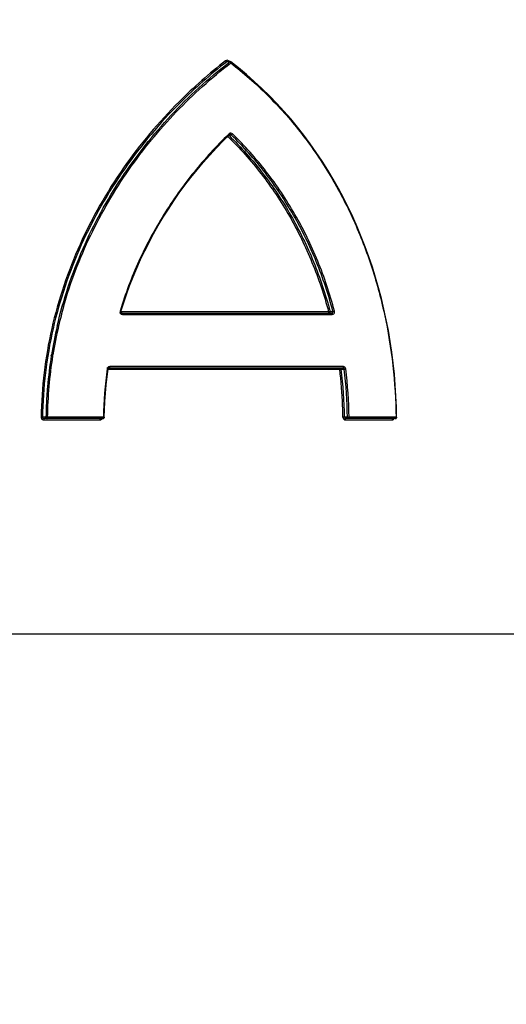
# Model space of a CAD drawing. Units: millimetres. Extents: x -2166 to 3296, y -547 to 3137.
# Drawn here: x 961 to 1035, y 2723 to 2872 of the extents above; entities that cross this region are included whole.
import ezdxf

# ---------------------------------------------------------------- set-up
doc = ezdxf.new("R2010")
doc.units = ezdxf.units.MM
doc.header["$LTSCALE"] = 46.255
doc.header["$PDMODE"] = 3
doc.header["$PDSIZE"] = 0.3125
doc.layers.get('Defpoints').update_dxf_attribs({"linetype": 'CONTINUOUS'})
doc.layers.add('AM_5', color=3, linetype='CONTINUOUS', lineweight=25)
doc.layers.add('RUNDUNGEN', color=7, linetype='CONTINUOUS')
doc.styles.get("Standard").update_dxf_attribs({"font": 'txt', "width": 0.7})
doc.dimstyles.new('AM_DIN$0', dxfattribs={"dimtxt": 3.5, "dimasz": 2.5, "dimexe": 1, "dimexo": 1, "dimgap": 1.5, "dimtad": 1, "dimdsep": 46, "dimtxsty": 'STANDARD', "dimcen": 0, "dimclrd": 256, "dimclre": 256, "dimclrt": 2, "dimadec": 0, "dimazin": 2, "dimtp": 0.1, "dimtm": 0.1, "dimtfac": 0.71, "dimtdec": 3, "dimtmove": 0, "dimatfit": 3, "dimfxl": 1, "dimlwd": -1, "dimlwe": -1, "dimarcsym": 0})

# ---------------------------------------------------------------- blocks, each defined once
blk = doc.blocks.new('*D13')
at = {"layer": 'AM_5', "ltscale": 10, "transparency": 16777216}
for p, q in [((667.21, 3136.67), (2135.35, 3136.67)), ((2134.35, 1310.63), (2134.35, 3106.67)), ((1647.93, 1280.63), (2135.35, 1280.63))]:
    blk.add_line(p, q, dxfattribs=at)
for points in [[(2129.35, 3106.67), (2139.35, 3106.67), (2134.35, 3136.67)], [(2129.35, 1310.63), (2139.35, 1310.63), (2134.35, 1280.63)]]:
    blk.add_solid(points, dxfattribs=at)
at = {"layer": 'Defpoints', "color": 0, "ltscale": 10, "transparency": 16777216}
for p in [(666.21, 3136.67), (2134.35, 3136.67), (1646.93, 1280.63)]:
    blk.add_point(p, dxfattribs=at)
at = {"layer": 'AM_5', "color": 2, "ltscale": 10, "transparency": 16777216, "insert": (2101.85, 2208.65), "char_height": 35, "attachment_point": 5, "rotation": 90}
blk.add_mtext('1860', dxfattribs=at)

msp = doc.modelspace()

# ---------------------------------------------------------------- linework, layer by layer
at = {"layer": 'RUNDUNGEN', "color": 9, "linetype": 'Continuous'}
for p, q in [((992.693, 2865.733), (992.264, 2865.733)), ((992.504, 2854.658), (992.941, 2854.658)), ((992.504, 2854.658), (992.579, 2854.585)), ((992.602, 2854.805), (992.557, 2854.761)), ((992.579, 2854.585), (992.616, 2854.55)), ((1007.713, 2827.788), (976.193, 2827.788)), ((976.465, 2827.388), (1008.272, 2827.388)), ((1007.948, 2827.844), (1008.383, 2827.844)), ((966.732, 2825.588), (966.769, 2825.746)), ((966.729, 2825.573), (966.732, 2825.588)), ((965.641, 2821.117), (965.664, 2821.264)), ((965.867, 2821.229), (965.871, 2821.255)), ((965.844, 2821.087), (965.867, 2821.229)), ((974.254, 2819.054), (1009.405, 2819.054)), ((1009.966, 2819.454), (974.533, 2819.454)), ((1009.646, 2819.082), (1010.079, 2819.082)), ((964.829, 2811.766), (964.296, 2811.766)), ((964.518, 2811.363), (973.027, 2811.363)), ((973.549, 2811.763), (965.033, 2811.763)), ((1010.577, 2811.76), (1010.144, 2811.76)), ((1010.258, 2811.363), (1017.383, 2811.363)), ((1017.955, 2811.763), (1010.82, 2811.763)), ((847.347, 2778.865), (1126.213, 2778.865))]:
    msp.add_line(p, q, dxfattribs=at)
at = {"layer": 'RUNDUNGEN', "color": 7, "linetype": 'Continuous'}
for p, q in [((992.777, 2865.772), (992.408, 2865.772)), ((994.03, 2864.834), (992.899, 2865.73)), ((991.714, 2853.731), (992.655, 2854.661)), ((992.769, 2854.711), (992.777, 2854.712)), ((976.013, 2827.588), (1008.173, 2827.588)), ((974.081, 2819.254), (1009.865, 2819.254)), ((973.479, 2811.563), (964.58, 2811.563)), ((1017.847, 2811.563), (1010.359, 2811.563))]:
    msp.add_line(p, q, dxfattribs=at)
for points in [[(999.851, 2859.427), (998.745, 2860.569), (997.611, 2861.68), (996.446, 2862.762), (995.253, 2863.813), (994.03, 2864.834)], [(1018.047, 2811.766), (1018.015, 2813.295), (1017.946, 2814.971), (1017.842, 2816.644), (1017.702, 2818.313), (1017.526, 2819.978), (1017.315, 2821.637), (1017.068, 2823.288), (1016.786, 2824.932), (1016.469, 2826.566), (1016.117, 2828.191), (1015.73, 2829.804), (1015.307, 2831.404), (1014.851, 2832.992), (1014.359, 2834.565), (1013.833, 2836.123), (1013.273, 2837.665), (1012.679, 2839.189), (1012.052, 2840.696), (1011.39, 2842.183), (1010.696, 2843.651), (1009.968, 2845.098), (1009.207, 2846.523), (1008.414, 2847.926), (1007.588, 2849.306), (1006.731, 2850.662), (1005.841, 2851.993), (1004.92, 2853.299), (1003.968, 2854.579), (1002.985, 2855.832), (1001.97, 2857.059), (1000.926, 2858.257), (999.851, 2859.427)], [(992.655, 2854.661), (992.669, 2854.673), (992.683, 2854.683), (992.699, 2854.692)], [(992.699, 2854.692), (992.715, 2854.7), (992.732, 2854.706), (992.75, 2854.709), (992.769, 2854.711)], [(976.193, 2827.843), (976.574, 2829.056), (977.03, 2830.403), (977.52, 2831.745), (978.044, 2833.079), (978.6, 2834.405), (979.189, 2835.722), (979.812, 2837.029), (980.466, 2838.326), (981.153, 2839.61), (981.872, 2840.882), (982.622, 2842.14), (983.403, 2843.384), (984.214, 2844.612), (985.056, 2845.823), (985.926, 2847.016), (986.825, 2848.189), (987.751, 2849.343), (988.704, 2850.475), (989.683, 2851.584), (990.687, 2852.67), (991.714, 2853.731)], [(976.393, 2827.588), (976.386, 2827.588), (976.363, 2827.59), (976.342, 2827.594), (976.321, 2827.6), (976.301, 2827.608), (976.282, 2827.619), (976.265, 2827.63), (976.249, 2827.644), (976.234, 2827.659), (976.221, 2827.675), (976.21, 2827.692), (976.202, 2827.71), (976.195, 2827.728), (976.19, 2827.745), (976.187, 2827.764), (976.185, 2827.782), (976.186, 2827.8), (976.188, 2827.818), (976.191, 2827.836), (976.193, 2827.843)], [(973.679, 2811.76), (973.707, 2812.885), (973.765, 2814.158), (973.851, 2815.431), (973.965, 2816.702), (974.107, 2817.973), (974.254, 2819.081)], [(974.254, 2819.081), (974.254, 2819.083), (974.258, 2819.101), (974.263, 2819.118), (974.27, 2819.135), (974.279, 2819.152), (974.289, 2819.168), (974.302, 2819.183), (974.315, 2819.197), (974.33, 2819.21), (974.346, 2819.221), (974.364, 2819.231), (974.382, 2819.239), (974.401, 2819.245), (974.421, 2819.25), (974.442, 2819.253), (974.463, 2819.254)]]:
    msp.add_lwpolyline(points, dxfattribs=at)
at = {"layer": 'RUNDUNGEN', "color": 9, "linetype": 'Continuous'}
for centre, radius, start, end in [((1037.328, 2807.352), 73.982, 127.69297, 134.99382), ((1037.384, 2807.244), 73.87, 127.64789, 134.94519), ((1037.124, 2808.293), 72.619, 127.72305, 127.87986), ((955.972, 2818.625), 59.768, 52.07958, 52.26684), ((992.402, 2865.283), 0.544, 34.41109, 41.60085), ((955.772, 2818.391), 60.076, 43.40318, 51.89418), ((992.146, 2865.108), 0.854, 32.8947, 34.3973), ((992.873, 2854.525), 0.389, 129.30816, 134.04188), ((1031.008, 2810.537), 66.014, 164.19463, 166.68015), ((976.454, 2827.789), 0.397, 200.91895, 210.52834), ((976.459, 2827.793), 0.403, 210.57742, 224.97696), ((976.461, 2827.795), 0.406, 224.98868, 229.88757), ((1030.302, 2810.724), 65.491, 166.85498, 170.73897), ((1030.211, 2810.722), 65.197, 166.8336, 170.70336), ((1029.136, 2810.885), 64.11, 170.84312, 179.21488), ((1029.556, 2810.848), 64.735, 170.8721, 175.07455), ((1031.744, 2810.888), 58.201, 171.87943, 179.13807), ((974.513, 2819.054), 0.391, 163.09683, 171.87532), ((974.517, 2819.052), 0.396, 149.28381, 163.05164), ((974.52, 2819.051), 0.399, 145.29656, 149.27737), ((943.593, 2810.914), 66.313, 2.28668, 7.05082), ((943.538, 2810.906), 66.611, 0.73521, 7.05038), ((943.804, 2810.897), 66.779, 0.741, 7.0403), ((943.833, 2810.897), 66.992, 0.74112, 7.04139), ((1029.164, 2810.885), 64.341, 175.07805, 177.61552), ((1029.053, 2810.891), 64.23, 177.61607, 179.21924), ((943.199, 2810.892), 66.708, 0.74343, 2.29238), ((964.698, 2851.754), 39.99, 269.13233, 269.42383), ((1010.277, 2790.546), 21.215, 90.36066, 91.01542)]:
    msp.add_arc(centre, radius, start, end, dxfattribs=at)
at = {"layer": 'RUNDUNGEN', "color": 7, "linetype": 'Continuous'}
for centre, start, end in [((992.777, 2865.572), 52.29011, 55.51177), ((973.479, 2811.763), 270.00181, 332.57878), ((1017.847, 2811.763), 270.00185, 333.49614)]:
    msp.add_arc(centre, 0.2, start, end, dxfattribs=at)
at = {"layer": 'RUNDUNGEN', "color": 9, "linetype": 'Continuous'}
for points, knots in [([(966.527, 2825.618), (967.466, 2829.639), (970.096, 2837.484), (976.014, 2848.273), (983.521, 2857.777), (989.425, 2863.191), (992.536, 2865.611)], [0, 0, 0, 0, 0.2550637, 0.5076922, 0.7565266, 1, 1, 1, 1]), ([(967.489, 2828.517), (968.545, 2832.249), (971.307, 2839.505), (977.143, 2849.472), (984.346, 2858.27), (989.931, 2863.308), (992.863, 2865.572)], [0, 0, 0, 0, 0.2550583, 0.5075968, 0.7563804, 1, 1, 1, 1]), ([(992.549, 2865.894), (992.486, 2865.943), (992.321, 2866.001), (992.157, 2865.943), (992.094, 2865.894)], [0, 0, 0, 0, 0.4998774, 1, 1, 1, 1]), ([(992.094, 2865.894), (992.118, 2865.856), (992.167, 2865.795), (992.231, 2865.743), (992.264, 2865.733)], [0, 0, 0, 0, 0.5665479, 1, 1, 1, 1]), ([(992.549, 2865.894), (992.536, 2865.872), (992.515, 2865.834), (992.502, 2865.791), (992.501, 2865.772)], [0, 0, 0, 0, 0.5690723, 1, 1, 1, 1]), ([(992.693, 2865.733), (992.699, 2865.739), (992.722, 2865.76), (992.754, 2865.772), (992.777, 2865.772)], [0, 0, 0, 0, 0.2700576, 1, 1, 1, 1]), ([(992.705, 2865.728), (992.711, 2865.725), (992.738, 2865.711), (992.761, 2865.692), (992.778, 2865.676)], [0, 0, 0, 0, 0.2124708, 1, 1, 1, 1]), ([(992.899, 2865.73), (992.915, 2865.718), (992.911, 2865.671), (992.891, 2865.622), (992.874, 2865.589), (992.863, 2865.572)], [0, 0, 0, 0, 0.3514001, 0.6460933, 1, 1, 1, 1]), ([(992.863, 2865.572), (994.82, 2864.06), (998.564, 2860.777), (1003.544, 2855.172), (1007.848, 2848.944), (1011.432, 2842.181), (1014.265, 2834.976), (1017.02, 2824.898), (1017.896, 2817.017), (1017.955, 2811.763)], [0, 0, 0, 0, 0.1208851, 0.2426224, 0.3655928, 0.4900216, 0.6159446, 0.7432063, 1, 1, 1, 1]), ([(985.021, 2859.671), (981.927, 2856.579), (976.22, 2849.784), (970.7, 2840.111), (967.422, 2831.769), (965.585, 2825.249), (964.425, 2818.557), (964.123, 2814.032), (964.092, 2811.768)], [0, 0, 0, 0, 0.2450331, 0.4942918, 0.6201469, 0.7464909, 0.8731604, 1, 1, 1, 1]), ([(985.2, 2859.528), (982.111, 2856.447), (976.412, 2849.674), (970.899, 2840.031), (967.623, 2831.713), (965.788, 2825.21), (964.628, 2818.536), (964.327, 2814.024), (964.296, 2811.766)], [0, 0, 0, 0, 0.245051, 0.494312, 0.6201644, 0.7465036, 0.8731671, 1, 1, 1, 1]), ([(992.557, 2854.761), (990.69, 2852.951), (987.146, 2849.07), (982.552, 2842.602), (978.759, 2835.523), (976.855, 2830.482), (976.074, 2827.901)], [0, 0, 0, 0, 0.2450541, 0.4939478, 0.7458565, 1, 1, 1, 1]), ([(992.414, 2854.422), (994.236, 2852.647), (997.652, 2848.81), (1001.944, 2842.365), (1005.369, 2835.319), (1007.035, 2830.334), (1007.713, 2827.788)], [0, 0, 0, 0, 0.2456899, 0.4940596, 0.7455304, 1, 1, 1, 1]), ([(992.655, 2854.661), (992.669, 2854.674), (992.652, 2854.739), (992.624, 2854.778), (992.602, 2854.805)], [0, 0, 0, 0, 0.3439071, 1, 1, 1, 1]), ([(992.616, 2854.55), (994.442, 2852.769), (997.864, 2848.922), (1002.165, 2842.459), (1005.597, 2835.395), (1007.268, 2830.397), (1007.948, 2827.844)], [0, 0, 0, 0, 0.2456692, 0.4940333, 0.7455118, 1, 1, 1, 1]), ([(993.123, 2854.805), (993.059, 2854.867), (992.88, 2854.948), (992.695, 2854.882), (992.626, 2854.826)], [0, 0, 0, 0, 0.5011149, 1, 1, 1, 1]), ([(992.941, 2854.658), (992.974, 2854.668), (993.041, 2854.715), (993.096, 2854.77), (993.123, 2854.805)], [0, 0, 0, 0, 0.4420906, 1, 1, 1, 1]), ([(1008.383, 2827.844), (1007.699, 2830.41), (1006.019, 2835.433), (1002.564, 2842.529), (998.23, 2849.017), (994.781, 2852.874), (992.941, 2854.658)], [0, 0, 0, 0, 0.2545081, 0.5059871, 0.7543391, 1, 1, 1, 1]), ([(1008.618, 2827.901), (1007.932, 2830.476), (1006.246, 2835.516), (1002.778, 2842.636), (998.43, 2849.145), (994.97, 2853.015), (993.123, 2854.805)], [0, 0, 0, 0, 0.2545304, 0.5060178, 0.7543624, 1, 1, 1, 1]), ([(976.193, 2827.843), (976.194, 2827.847), (976.18, 2827.857), (976.16, 2827.868), (976.12, 2827.885), (976.091, 2827.895), (976.074, 2827.901)], [0, 0, 0, 0, 0.0846461, 0.289218, 0.6033843, 1, 1, 1, 1]), ([(976.199, 2827.484), (976.218, 2827.469), (976.296, 2827.414), (976.394, 2827.388), (976.465, 2827.388)], [0, 0, 0, 0, 0.2550068, 1, 1, 1, 1]), ([(976.393, 2827.588), (976.419, 2827.588), (976.448, 2827.529), (976.462, 2827.462), (976.465, 2827.413), (976.465, 2827.388)], [0, 0, 0, 0, 0.3514146, 0.6531309, 1, 1, 1, 1]), ([(1007.713, 2827.788), (1007.733, 2827.795), (1007.81, 2827.818), (1007.889, 2827.836), (1007.948, 2827.844)], [0, 0, 0, 0, 0.2560966, 1, 1, 1, 1]), ([(1007.713, 2827.788), (1007.713, 2827.762), (1007.718, 2827.713), (1007.739, 2827.64), (1007.782, 2827.588), (1007.812, 2827.588)], [0, 0, 0, 0, 0.3250457, 0.6139234, 1, 1, 1, 1]), ([(1007.948, 2827.844), (1007.954, 2827.814), (1007.957, 2827.753), (1007.932, 2827.669), (1007.883, 2827.606), (1007.835, 2827.588), (1007.812, 2827.588)], [0, 0, 0, 0, 0.2834876, 0.5557461, 0.7941391, 1, 1, 1, 1]), ([(1008.173, 2827.588), (1008.235, 2827.588), (1008.335, 2827.629), (1008.396, 2827.745), (1008.392, 2827.814), (1008.383, 2827.844)], [0, 0, 0, 0, 0.4882075, 0.7431531, 1, 1, 1, 1]), ([(1008.173, 2827.588), (1008.204, 2827.588), (1008.247, 2827.536), (1008.267, 2827.462), (1008.272, 2827.413), (1008.272, 2827.388)], [0, 0, 0, 0, 0.3862348, 0.6750455, 1, 1, 1, 1]), ([(1008.272, 2827.388), (1008.327, 2827.388), (1008.441, 2827.418), (1008.572, 2827.54), (1008.64, 2827.714), (1008.634, 2827.841), (1008.618, 2827.901)], [0, 0, 0, 0, 0.2320534, 0.4761918, 0.7352834, 1, 1, 1, 1]), ([(1008.383, 2827.844), (1008.421, 2827.849), (1008.5, 2827.865), (1008.578, 2827.887), (1008.618, 2827.901)], [0, 0, 0, 0, 0.4736058, 1, 1, 1, 1]), ([(974.254, 2819.081), (974.254, 2819.082), (974.25, 2819.084), (974.24, 2819.087), (974.214, 2819.093), (974.175, 2819.101), (974.143, 2819.106), (974.126, 2819.109)], [0, 0, 0, 0, 0.0213548, 0.0749132, 0.2789928, 0.5968955, 1, 1, 1, 1]), ([(974.533, 2819.454), (974.467, 2819.454), (974.375, 2819.432), (974.299, 2819.384), (974.281, 2819.37)], [0, 0, 0, 0, 0.745778, 1, 1, 1, 1]), ([(974.463, 2819.254), (974.473, 2819.254), (974.497, 2819.273), (974.516, 2819.318), (974.531, 2819.381), (974.533, 2819.429), (974.533, 2819.454)], [0, 0, 0, 0, 0.1388486, 0.3583036, 0.6566362, 1, 1, 1, 1]), ([(1009.405, 2819.054), (1009.405, 2819.08), (1009.41, 2819.129), (1009.431, 2819.203), (1009.475, 2819.254), (1009.505, 2819.254)], [0, 0, 0, 0, 0.3238596, 0.6120468, 1, 1, 1, 1]), ([(1009.405, 2819.054), (1009.415, 2819.056), (1009.456, 2819.063), (1009.498, 2819.068), (1009.53, 2819.072)], [0, 0, 0, 0, 0.2344233, 1, 1, 1, 1]), ([(1009.505, 2819.254), (1009.541, 2819.254), (1009.618, 2819.206), (1009.641, 2819.126), (1009.646, 2819.082)], [0, 0, 0, 0, 0.443121, 1, 1, 1, 1]), ([(1009.53, 2819.072), (1009.54, 2819.073), (1009.579, 2819.077), (1009.618, 2819.081), (1009.646, 2819.082)], [0, 0, 0, 0, 0.2774435, 1, 1, 1, 1]), ([(1009.865, 2819.254), (1009.896, 2819.254), (1009.94, 2819.306), (1009.961, 2819.379), (1009.966, 2819.429), (1009.966, 2819.454)], [0, 0, 0, 0, 0.3880766, 0.676219, 1, 1, 1, 1]), ([(1010.079, 2819.082), (1010.072, 2819.13), (1010.015, 2819.223), (1009.914, 2819.254), (1009.865, 2819.254)], [0, 0, 0, 0, 0.5049343, 1, 1, 1, 1]), ([(1010.32, 2819.109), (1010.309, 2819.201), (1010.246, 2819.337), (1010.095, 2819.437), (1010.008, 2819.454), (1009.966, 2819.454)], [0, 0, 0, 0, 0.5186068, 0.7634535, 1, 1, 1, 1]), ([(1010.079, 2819.082), (1010.097, 2819.083), (1010.178, 2819.089), (1010.258, 2819.099), (1010.32, 2819.109)], [0, 0, 0, 0, 0.2189704, 1, 1, 1, 1]), ([(964.092, 2811.768), (964.091, 2811.713), (964.115, 2811.601), (964.216, 2811.467), (964.357, 2811.382), (964.465, 2811.363), (964.518, 2811.363)], [0, 0, 0, 0, 0.2556715, 0.5076446, 0.7551713, 1, 1, 1, 1]), ([(964.296, 2811.766), (964.295, 2811.734), (964.318, 2811.669), (964.393, 2811.606), (964.484, 2811.571), (964.548, 2811.563), (964.58, 2811.563)], [0, 0, 0, 0, 0.247911, 0.4979626, 0.7488639, 1, 1, 1, 1]), ([(964.518, 2811.363), (964.518, 2811.411), (964.525, 2811.476), (964.549, 2811.544), (964.571, 2811.563), (964.58, 2811.563)], [0, 0, 0, 0, 0.6518431, 0.8705587, 1, 1, 1, 1]), ([(964.829, 2811.766), (964.843, 2811.766), (964.911, 2811.765), (964.98, 2811.765), (965.033, 2811.763)], [0, 0, 0, 0, 0.2150819, 1, 1, 1, 1]), ([(964.97, 2811.563), (964.951, 2811.563), (964.911, 2811.576), (964.864, 2811.623), (964.835, 2811.689), (964.829, 2811.74), (964.829, 2811.766)], [0, 0, 0, 0, 0.2092464, 0.4445173, 0.7121127, 1, 1, 1, 1]), ([(964.97, 2811.563), (964.98, 2811.563), (965.002, 2811.583), (965.026, 2811.651), (965.033, 2811.716), (965.033, 2811.763)], [0, 0, 0, 0, 0.1296773, 0.3484189, 1, 1, 1, 1]), ([(973.027, 2811.363), (973.096, 2811.363), (973.24, 2811.399), (973.347, 2811.502), (973.383, 2811.563)], [0, 0, 0, 0, 0.4940398, 1, 1, 1, 1]), ([(973.027, 2811.363), (973.027, 2811.411), (973.034, 2811.476), (973.062, 2811.545), (973.086, 2811.563), (973.096, 2811.563)], [0, 0, 0, 0, 0.6422922, 0.8620453, 1, 1, 1, 1]), ([(973.479, 2811.563), (973.489, 2811.563), (973.514, 2811.582), (973.541, 2811.65), (973.549, 2811.716), (973.549, 2811.763)], [0, 0, 0, 0, 0.1381333, 0.3578832, 1, 1, 1, 1]), ([(973.679, 2811.76), (973.679, 2811.761), (973.674, 2811.76), (973.669, 2811.761), (973.657, 2811.761), (973.635, 2811.762), (973.598, 2811.762), (973.567, 2811.763), (973.549, 2811.763)], [0, 0, 0, 0, 0.0177049, 0.0702914, 0.1565831, 0.2745912, 0.5942012, 1, 1, 1, 1]), ([(1009.901, 2811.758), (1009.903, 2811.657), (1009.959, 2811.502), (1010.118, 2811.384), (1010.212, 2811.363), (1010.258, 2811.363)], [0, 0, 0, 0, 0.5196913, 0.7647514, 1, 1, 1, 1]), ([(1010.144, 2811.76), (1010.145, 2811.707), (1010.198, 2811.6), (1010.307, 2811.563), (1010.359, 2811.563)], [0, 0, 0, 0, 0.5052968, 1, 1, 1, 1]), ([(1010.258, 2811.363), (1010.258, 2811.389), (1010.263, 2811.438), (1010.284, 2811.512), (1010.328, 2811.563), (1010.359, 2811.563)], [0, 0, 0, 0, 0.3232663, 0.6111163, 1, 1, 1, 1]), ([(1010.577, 2811.76), (1010.595, 2811.76), (1010.676, 2811.761), (1010.757, 2811.763), (1010.82, 2811.763)], [0, 0, 0, 0, 0.2196226, 1, 1, 1, 1]), ([(1010.718, 2811.563), (1010.7, 2811.563), (1010.66, 2811.575), (1010.596, 2811.639), (1010.578, 2811.712), (1010.577, 2811.76)], [0, 0, 0, 0, 0.2110441, 0.447616, 1, 1, 1, 1]), ([(1010.718, 2811.563), (1010.749, 2811.563), (1010.793, 2811.615), (1010.815, 2811.689), (1010.82, 2811.738), (1010.82, 2811.763)], [0, 0, 0, 0, 0.3890018, 0.6768091, 1, 1, 1, 1]), ([(1017.383, 2811.363), (1017.443, 2811.363), (1017.57, 2811.404), (1017.653, 2811.505), (1017.682, 2811.563)], [0, 0, 0, 0, 0.4808588, 1, 1, 1, 1]), ([(1017.383, 2811.363), (1017.383, 2811.389), (1017.389, 2811.462), (1017.438, 2811.563), (1017.491, 2811.563)], [0, 0, 0, 0, 0.3270554, 1, 1, 1, 1]), ([(1017.847, 2811.563), (1017.862, 2811.563), (1017.905, 2811.583), (1017.945, 2811.659), (1017.955, 2811.726), (1017.955, 2811.763)], [0, 0, 0, 0, 0.1793558, 0.5394949, 1, 1, 1, 1]), ([(1018.047, 2811.766), (1018.047, 2811.765), (1018.044, 2811.766), (1018.04, 2811.765), (1018.032, 2811.765), (1018.016, 2811.764), (1017.99, 2811.764), (1017.967, 2811.764), (1017.955, 2811.763)], [0, 0, 0, 0, 0.017073, 0.0677869, 0.151372, 0.2665438, 0.5838714, 1, 1, 1, 1])]:
    msp.add_open_spline(points, degree=3, knots=knots, dxfattribs=at)
for points in [[(992.408, 2865.772), (992.358, 2865.772), (992.306, 2865.759), (992.264, 2865.733)], [(992.693, 2865.733), (992.697, 2865.731), (992.701, 2865.73), (992.705, 2865.728)], [(992.778, 2865.676), (992.789, 2865.666), (992.799, 2865.655), (992.809, 2865.644)], [(992.941, 2854.658), (992.895, 2854.693), (992.834, 2854.712), (992.777, 2854.712)], [(976.074, 2827.901), (976.049, 2827.82), (976.053, 2827.727), (976.083, 2827.648)], [(974.281, 2819.37), (974.247, 2819.344), (974.217, 2819.313), (974.192, 2819.278)]]:
    msp.add_open_spline(points, degree=3, dxfattribs=at)
at = {"layer": 'RUNDUNGEN', "color": 7, "linetype": 'Continuous'}
for points in [[(992.89, 2865.737), (992.858, 2865.759), (992.816, 2865.772), (992.777, 2865.772)], [(973.679, 2811.76), (973.679, 2811.73), (973.671, 2811.698), (973.657, 2811.671)], [(1018.047, 2811.766), (1018.047, 2811.734), (1018.04, 2811.702), (1018.026, 2811.674)]]:
    msp.add_open_spline(points, degree=3, dxfattribs=at)

# ---------------------------------------------------------------- dimensions: what is measured, and where the dimension line sits
at = {"layer": 'AM_5', "ltscale": 10}
dim = msp.add_linear_dim(base=(2134.354, 3136.671), p1=(1646.926, 1280.629), p2=(666.213, 3136.671), angle=90, text='1860', dimstyle='AM_DIN$0', override={"dimtxt": 35, "dimasz": 30, "dimgap": 15, "dimsah": 1}, dxfattribs=at)
dim.commit()
dim.dimension.update_dxf_attribs({"geometry": '*D13', "text_midpoint": (2101.854, 2208.65)})

doc.saveas('drawing.dxf')
